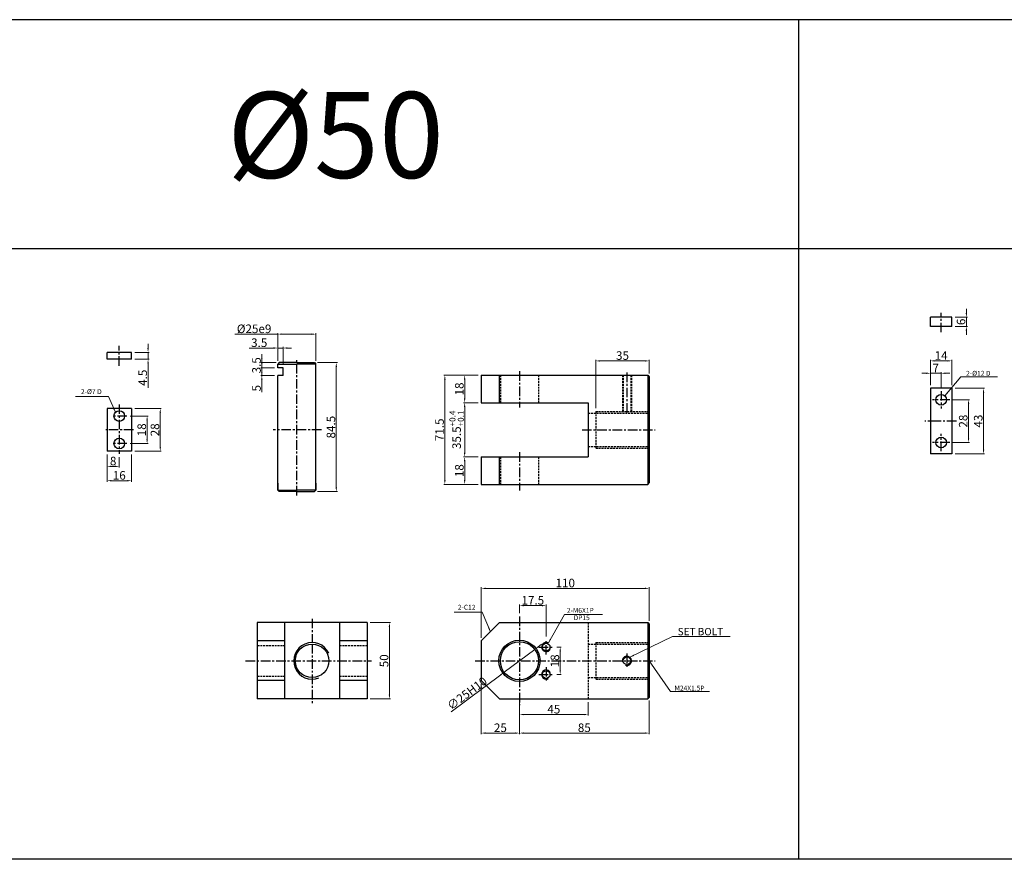
# Model space of a CAD drawing. Extents: x 85 to 5055, y -6181 to 687.
# Drawn here: x 886 to 1531, y -2452 to -1902 of the extents above; entities that cross this region are included whole.
import ezdxf

# ---------------------------------------------------------------- set-up
doc = ezdxf.new("R2010")
doc.units = 0
doc.header["$LTSCALE"] = 5
doc.header["$MEASUREMENT"] = 0
doc.header["$PDMODE"] = 34
doc.linetypes.add('CENTER', pattern=[2, 1.25, -0.25, 0.25, -0.25])
doc.linetypes.add('HIDDEN', pattern=[0.375, 0.25, -0.125])
doc.layers.get('0').update_dxf_attribs({"linetype": 'CONTINUOUS'})
doc.layers.get('Defpoints').update_dxf_attribs({"linetype": 'CONTINUOUS'})
for name, color, linetype in [('HID', 2, 'HIDDEN'), ('Line', 7, 'CONTINUOUS'), ('ML', 3, 'CONTINUOUS'), ('외형선', 3, 'CONTINUOUS')]:
    doc.layers.add(name, color=color, linetype=linetype)
doc.styles.add('GHS', font='romans', dxfattribs={"bigfont": 'ghs'})
doc.dimstyles.new('NKPT 1-0.7', dxfattribs={"dimscale": 0.7, "dimtxt": 8, "dimasz": 4, "dimexe": 1, "dimexo": 3, "dimgap": 1, "dimtad": 1, "dimdsep": 46, "dimtxsty": 'Standard', "dimcen": 0, "dimclrd": 252, "dimclre": 252, "dimclrt": 4, "dimazin": 2, "dimtm": 1e-09, "dimtfac": 0.7, "dimtmove": 0, "dimatfit": 3, "dimfxl": 1, "dimtolj": 1, "dimlwd": 13, "dimlwe": 13, "dimarcsym": 1})

# ---------------------------------------------------------------- blocks, each defined once
blk = doc.blocks.new('*D287')
at = {"color": 252, "lineweight": 13}
for p, q in [((1505.92, -2094.08), (1505.92, -2091.28)), ((1498.47, -2096.88), (1506.62, -2096.88)), ((1505.92, -2096.88), (1505.92, -2102.88)), ((1498.47, -2102.88), (1506.62, -2102.88)), ((1505.92, -2105.68), (1505.92, -2108.48))]:
    blk.add_line(p, q, dxfattribs=at)
at = {"color": 252}
for points in [[(1505.45, -2094.08), (1506.39, -2094.08), (1505.92, -2096.88)], [(1505.45, -2105.68), (1506.39, -2105.68), (1505.92, -2102.88)]]:
    blk.add_solid(points, dxfattribs=at)
at = {"layer": 'Defpoints', "color": 0}
for p in [(1496.37, -2096.88), (1496.37, -2102.88), (1505.92, -2102.88)]:
    blk.add_point(p, dxfattribs=at)
at = {"color": 4, "insert": (1502.42, -2099.88), "char_height": 5.6, "attachment_point": 5, "rotation": 90}
blk.add_mtext('\\A1;6', dxfattribs=at)
blk = doc.blocks.new('*D288')
at = {"color": 252, "lineweight": 13}
for p, q in [((1497.13, -2150.9), (1508.03, -2150.9)), ((1507.33, -2153.7), (1507.33, -2176.1)), ((1497.13, -2178.9), (1508.03, -2178.9))]:
    blk.add_line(p, q, dxfattribs=at)
at = {"color": 252}
for points in [[(1506.87, -2153.7), (1507.8, -2153.7), (1507.33, -2150.9)], [(1506.87, -2176.1), (1507.8, -2176.1), (1507.33, -2178.9)]]:
    blk.add_solid(points, dxfattribs=at)
at = {"layer": 'Defpoints', "color": 0}
for p in [(1495.03, -2150.9), (1495.03, -2178.9), (1507.33, -2178.9)]:
    blk.add_point(p, dxfattribs=at)
at = {"color": 4, "insert": (1503.83, -2164.9), "char_height": 5.6, "attachment_point": 5, "rotation": 90}
blk.add_mtext('\\A1;28', dxfattribs=at)
blk = doc.blocks.new('*D289')
at = {"color": 252, "lineweight": 13}
for p, q in [((1498.47, -2143.4), (1517.86, -2143.4)), ((1517.16, -2146.2), (1517.16, -2183.6)), ((1498.47, -2186.4), (1517.86, -2186.4))]:
    blk.add_line(p, q, dxfattribs=at)
at = {"color": 252}
for points in [[(1516.7, -2146.2), (1517.63, -2146.2), (1517.16, -2143.4)], [(1516.7, -2183.6), (1517.63, -2183.6), (1517.16, -2186.4)]]:
    blk.add_solid(points, dxfattribs=at)
at = {"layer": 'Defpoints', "color": 0}
for p in [(1496.37, -2143.4), (1496.37, -2186.4), (1517.16, -2186.4)]:
    blk.add_point(p, dxfattribs=at)
at = {"color": 4, "insert": (1513.66, -2164.9), "char_height": 5.6, "attachment_point": 5, "rotation": 90}
blk.add_mtext('\\A1;43', dxfattribs=at)
blk = doc.blocks.new('*D290')
at = {"color": 252, "lineweight": 13}
for p, q in [((1479.57, -2133.54), (1476.77, -2133.54)), ((1482.37, -2141.3), (1482.37, -2132.84)), ((1489.37, -2133.54), (1482.37, -2133.54)), ((1489.37, -2143.14), (1489.37, -2132.84)), ((1492.17, -2133.54), (1494.97, -2133.54))]:
    blk.add_line(p, q, dxfattribs=at)
at = {"color": 252}
for points in [[(1479.57, -2133.07), (1479.57, -2134.01), (1482.37, -2133.54)], [(1492.17, -2133.07), (1492.17, -2134.01), (1489.37, -2133.54)]]:
    blk.add_solid(points, dxfattribs=at)
at = {"layer": 'Defpoints', "color": 0}
for p in [(1482.37, -2133.54), (1482.37, -2143.4), (1489.37, -2145.24)]:
    blk.add_point(p, dxfattribs=at)
at = {"color": 4, "insert": (1485.87, -2130.04), "char_height": 5.6, "attachment_point": 5}
blk.add_mtext('\\A1;7', dxfattribs=at)
blk = doc.blocks.new('*D291')
at = {"color": 252, "lineweight": 13}
for p, q in [((1482.37, -2140.3), (1482.37, -2124.73)), ((1493.57, -2125.43), (1485.17, -2125.43)), ((1496.37, -2141.3), (1496.37, -2124.73))]:
    blk.add_line(p, q, dxfattribs=at)
at = {"color": 252}
for points in [[(1485.17, -2124.97), (1485.17, -2125.9), (1482.37, -2125.43)], [(1493.57, -2124.97), (1493.57, -2125.9), (1496.37, -2125.43)]]:
    blk.add_solid(points, dxfattribs=at)
at = {"layer": 'Defpoints', "color": 0}
for p in [(1482.37, -2125.43), (1482.37, -2142.4), (1496.37, -2143.4)]:
    blk.add_point(p, dxfattribs=at)
at = {"color": 4, "insert": (1489.37, -2121.93), "char_height": 5.6, "attachment_point": 5}
blk.add_mtext('\\A1;14', dxfattribs=at)
blk = doc.blocks.new('*D341')
at = {"color": 252, "lineweight": 13}
for p, q in [((1186.04, -2152.84), (1176.55, -2152.84)), ((1177.25, -2155.64), (1177.25, -2185.54)), ((1186.04, -2188.34), (1176.55, -2188.34))]:
    blk.add_line(p, q, dxfattribs=at)
at = {"color": 252}
for points in [[(1176.78, -2155.64), (1177.71, -2155.64), (1177.25, -2152.84)], [(1176.78, -2185.54), (1177.71, -2185.54), (1177.25, -2188.34)]]:
    blk.add_solid(points, dxfattribs=at)
at = {"layer": 'Defpoints', "color": 0}
for p in [(1188.14, -2152.84), (1177.25, -2188.34), (1188.14, -2188.34)]:
    blk.add_point(p, dxfattribs=at)
at = {"color": 4, "insert": (1171.97, -2170.59), "char_height": 5.6, "attachment_point": 5, "rotation": 90}
blk.add_mtext('\\A1;35.5{\\H0.7x;\\C3;\\S+0.4^ +0.1;}', dxfattribs=at)
blk = doc.blocks.new('*D342')
at = {"color": 252, "lineweight": 13}
for p, q in [((1186.04, -2134.84), (1176.55, -2134.84)), ((1177.25, -2150.04), (1177.25, -2137.64)), ((1186.04, -2152.84), (1176.55, -2152.84))]:
    blk.add_line(p, q, dxfattribs=at)
at = {"color": 252}
for points in [[(1176.78, -2137.64), (1177.71, -2137.64), (1177.25, -2134.84)], [(1176.78, -2150.04), (1177.71, -2150.04), (1177.25, -2152.84)]]:
    blk.add_solid(points, dxfattribs=at)
at = {"layer": 'Defpoints', "color": 0}
for p in [(1177.25, -2134.84), (1188.14, -2134.84), (1188.14, -2152.84)]:
    blk.add_point(p, dxfattribs=at)
at = {"color": 4, "insert": (1173.75, -2143.84), "char_height": 5.6, "attachment_point": 5, "rotation": 90}
blk.add_mtext('\\A1;18', dxfattribs=at)
blk = doc.blocks.new('*D343')
at = {"color": 252, "lineweight": 13}
for p, q in [((1186.04, -2188.34), (1176.55, -2188.34)), ((1177.25, -2191.14), (1177.25, -2203.54)), ((1186.04, -2206.34), (1176.55, -2206.34))]:
    blk.add_line(p, q, dxfattribs=at)
at = {"color": 252}
for points in [[(1176.78, -2191.14), (1177.71, -2191.14), (1177.25, -2188.34)], [(1176.78, -2203.54), (1177.71, -2203.54), (1177.25, -2206.34)]]:
    blk.add_solid(points, dxfattribs=at)
at = {"layer": 'Defpoints', "color": 0}
for p in [(1188.14, -2188.34), (1177.25, -2206.34), (1188.14, -2206.34)]:
    blk.add_point(p, dxfattribs=at)
at = {"color": 4, "insert": (1173.75, -2197.34), "char_height": 5.6, "attachment_point": 5, "rotation": 90}
blk.add_mtext('\\A1;18', dxfattribs=at)
blk = doc.blocks.new('*D344')
at = {"color": 252, "lineweight": 13}
for p, q in [((1186.04, -2134.84), (1163.56, -2134.84)), ((1164.26, -2203.54), (1164.26, -2137.64)), ((1186.04, -2206.34), (1163.56, -2206.34))]:
    blk.add_line(p, q, dxfattribs=at)
at = {"color": 252}
for points in [[(1163.8, -2137.64), (1164.73, -2137.64), (1164.26, -2134.84)], [(1163.8, -2203.54), (1164.73, -2203.54), (1164.26, -2206.34)]]:
    blk.add_solid(points, dxfattribs=at)
at = {"layer": 'Defpoints', "color": 0}
for p in [(1164.26, -2134.84), (1188.14, -2134.84), (1188.14, -2206.34)]:
    blk.add_point(p, dxfattribs=at)
at = {"color": 4, "insert": (1160.76, -2170.59), "char_height": 5.6, "attachment_point": 5, "rotation": 90}
blk.add_mtext('\\A1;71.5', dxfattribs=at)
blk = doc.blocks.new('*D345')
at = {"color": 252, "lineweight": 13}
for p, q in [((1115.41, -2296.91), (1128.66, -2296.91)), ((1127.96, -2299.71), (1127.96, -2344.11)), ((1115.41, -2346.91), (1128.66, -2346.91))]:
    blk.add_line(p, q, dxfattribs=at)
at = {"color": 252}
for points in [[(1127.5, -2299.71), (1128.43, -2299.71), (1127.96, -2296.91)], [(1127.5, -2344.11), (1128.43, -2344.11), (1127.96, -2346.91)]]:
    blk.add_solid(points, dxfattribs=at)
at = {"layer": 'Defpoints', "color": 0}
for p in [(1113.31, -2296.91), (1113.31, -2346.91), (1127.96, -2346.91)]:
    blk.add_point(p, dxfattribs=at)
at = {"color": 4, "insert": (1124.46, -2321.91), "char_height": 5.6, "attachment_point": 5, "rotation": 90}
blk.add_mtext('\\A1;50', dxfattribs=at)
blk = doc.blocks.new('*D346')
at = {"color": 252, "lineweight": 13}
for p, q in [((1188.14, -2306.81), (1188.14, -2273.76)), ((1190.94, -2274.46), (1295.34, -2274.46)), ((1298.14, -2295.81), (1298.14, -2273.76))]:
    blk.add_line(p, q, dxfattribs=at)
at = {"color": 252}
for points in [[(1190.94, -2274), (1190.94, -2274.93), (1188.14, -2274.46)], [(1295.34, -2274), (1295.34, -2274.93), (1298.14, -2274.46)]]:
    blk.add_solid(points, dxfattribs=at)
at = {"layer": 'Defpoints', "color": 0}
for p in [(1298.14, -2274.46), (1298.14, -2297.91), (1188.14, -2308.91)]:
    blk.add_point(p, dxfattribs=at)
at = {"color": 4, "insert": (1243.14, -2270.96), "char_height": 5.6, "attachment_point": 5}
blk.add_mtext('\\A1;110', dxfattribs=at)
blk = doc.blocks.new('*D347')
at = {"color": 252, "lineweight": 13}
for p, q in [((1213.14, -2353.01), (1213.14, -2357.81)), ((1258.14, -2349.01), (1258.14, -2357.81)), ((1215.94, -2357.11), (1255.34, -2357.11))]:
    blk.add_line(p, q, dxfattribs=at)
at = {"color": 252}
for points in [[(1215.94, -2356.65), (1215.94, -2357.58), (1213.14, -2357.11)], [(1255.34, -2356.65), (1255.34, -2357.58), (1258.14, -2357.11)]]:
    blk.add_solid(points, dxfattribs=at)
at = {"layer": 'Defpoints', "color": 0}
for p in [(1258.14, -2346.91), (1213.14, -2350.91), (1258.14, -2357.11)]:
    blk.add_point(p, dxfattribs=at)
at = {"color": 4, "insert": (1235.64, -2353.61), "char_height": 5.6, "attachment_point": 5}
blk.add_mtext('\\A1;45', dxfattribs=at)
blk = doc.blocks.new('*D348')
at = {"color": 252, "lineweight": 13}
for p, q in [((1213.14, -2349.01), (1213.14, -2369.96)), ((1298.14, -2348.01), (1298.14, -2369.96)), ((1295.34, -2369.26), (1215.94, -2369.26))]:
    blk.add_line(p, q, dxfattribs=at)
at = {"color": 252}
for points in [[(1215.94, -2368.79), (1215.94, -2369.72), (1213.14, -2369.26)], [(1295.34, -2368.79), (1295.34, -2369.72), (1298.14, -2369.26)]]:
    blk.add_solid(points, dxfattribs=at)
at = {"layer": 'Defpoints', "color": 0}
for p in [(1213.14, -2346.91), (1298.14, -2345.91), (1213.14, -2369.26)]:
    blk.add_point(p, dxfattribs=at)
at = {"color": 4, "insert": (1255.64, -2365.76), "char_height": 5.6, "attachment_point": 5}
blk.add_mtext('\\A1;85', dxfattribs=at)
blk = doc.blocks.new('*D349')
at = {"color": 252, "lineweight": 13}
for p, q in [((1188.14, -2337.01), (1188.14, -2369.96)), ((1213.14, -2353.01), (1213.14, -2369.96)), ((1190.94, -2369.26), (1210.34, -2369.26))]:
    blk.add_line(p, q, dxfattribs=at)
at = {"color": 252}
for points in [[(1190.94, -2368.79), (1190.94, -2369.72), (1188.14, -2369.26)], [(1210.34, -2368.79), (1210.34, -2369.72), (1213.14, -2369.26)]]:
    blk.add_solid(points, dxfattribs=at)
at = {"layer": 'Defpoints', "color": 0}
for p in [(1188.14, -2334.91), (1213.14, -2350.91), (1213.14, -2369.26)]:
    blk.add_point(p, dxfattribs=at)
at = {"color": 4, "insert": (1200.64, -2365.76), "char_height": 5.6, "attachment_point": 5}
blk.add_mtext('\\A1;25', dxfattribs=at)
blk = doc.blocks.new('*D350')
at = {"color": 252, "lineweight": 13}
for p, q in [((1223.15, -2314.43), (1203.12, -2329.4)), ((1225.39, -2312.75), (1227.63, -2311.08)), ((1168.49, -2355.29), (1200.88, -2331.08))]:
    blk.add_line(p, q, dxfattribs=at)
at = {"color": 252}
for points in [[(1225.11, -2312.38), (1225.67, -2313.13), (1223.15, -2314.43)], [(1200.6, -2330.7), (1201.16, -2331.45), (1203.12, -2329.4)]]:
    blk.add_solid(points, dxfattribs=at)
at = {"layer": 'Defpoints', "color": 0}
for p in [(1223.15, -2314.43), (1203.12, -2329.4)]:
    blk.add_point(p, dxfattribs=at)
at = {"color": 4, "insert": (1178.81, -2343.21), "char_height": 5.6, "attachment_point": 5, "rotation": 36.77813}
blk.add_mtext('\\A1;∅25H10', dxfattribs=at)
blk = doc.blocks.new('*D351')
at = {"color": 252, "lineweight": 13}
for p, q in [((1237.65, -2312.91), (1240.53, -2312.91)), ((1239.83, -2315.71), (1239.83, -2328.11)), ((1237.65, -2330.91), (1240.53, -2330.91))]:
    blk.add_line(p, q, dxfattribs=at)
at = {"color": 252}
for points in [[(1239.37, -2315.71), (1240.3, -2315.71), (1239.83, -2312.91)], [(1239.37, -2328.11), (1240.3, -2328.11), (1239.83, -2330.91)]]:
    blk.add_solid(points, dxfattribs=at)
at = {"layer": 'Defpoints', "color": 0}
for p in [(1235.55, -2312.91), (1235.55, -2330.91), (1239.83, -2330.91)]:
    blk.add_point(p, dxfattribs=at)
at = {"color": 4, "insert": (1236.33, -2321.91), "char_height": 5.6, "attachment_point": 5, "rotation": 90}
blk.add_mtext('\\A1;18', dxfattribs=at)
blk = doc.blocks.new('*D352')
at = {"color": 252, "lineweight": 13}
for p, q in [((1213.14, -2290.81), (1213.14, -2285.08)), ((1215.94, -2285.78), (1227.84, -2285.78)), ((1230.64, -2305.9), (1230.64, -2285.08))]:
    blk.add_line(p, q, dxfattribs=at)
at = {"color": 252}
for points in [[(1215.94, -2285.31), (1215.94, -2286.25), (1213.14, -2285.78)], [(1227.84, -2285.31), (1227.84, -2286.25), (1230.64, -2285.78)]]:
    blk.add_solid(points, dxfattribs=at)
at = {"layer": 'Defpoints', "color": 0}
for p in [(1230.64, -2285.78), (1213.14, -2292.91), (1230.64, -2308)]:
    blk.add_point(p, dxfattribs=at)
at = {"color": 4, "insert": (1221.89, -2282.28), "char_height": 5.6, "attachment_point": 5}
blk.add_mtext('\\A1;17.5', dxfattribs=at)
blk = doc.blocks.new('*D353')
at = {"color": 252, "lineweight": 13}
for p, q in [((1080.91, -2126.59), (1093.84, -2126.59)), ((1093.14, -2129.39), (1093.14, -2208.29)), ((1080.91, -2211.09), (1093.84, -2211.09))]:
    blk.add_line(p, q, dxfattribs=at)
at = {"color": 252}
for points in [[(1092.67, -2129.39), (1093.6, -2129.39), (1093.14, -2126.59)], [(1092.67, -2208.29), (1093.6, -2208.29), (1093.14, -2211.09)]]:
    blk.add_solid(points, dxfattribs=at)
at = {"layer": 'Defpoints', "color": 0}
for p in [(1078.81, -2126.59), (1078.81, -2211.09), (1093.14, -2211.09)]:
    blk.add_point(p, dxfattribs=at)
at = {"color": 4, "insert": (1089.64, -2168.84), "char_height": 5.6, "attachment_point": 5, "rotation": 90}
blk.add_mtext('\\A1;84.5', dxfattribs=at)
blk = doc.blocks.new('*D354')
at = {"color": 252, "lineweight": 13}
for p, q in [((1054.81, -2107.93), (1026.61, -2107.93)), ((1054.81, -2125.49), (1054.81, -2107.23)), ((1077.01, -2107.93), (1057.61, -2107.93)), ((1079.81, -2125.49), (1079.81, -2107.23))]:
    blk.add_line(p, q, dxfattribs=at)
at = {"color": 252}
for points in [[(1057.61, -2107.47), (1057.61, -2108.4), (1054.81, -2107.93)], [(1077.01, -2107.47), (1077.01, -2108.4), (1079.81, -2107.93)]]:
    blk.add_solid(points, dxfattribs=at)
at = {"layer": 'Defpoints', "color": 0}
for p in [(1054.81, -2107.93), (1054.81, -2127.59), (1079.81, -2127.59)]:
    blk.add_point(p, dxfattribs=at)
at = {"color": 4, "insert": (1039.31, -2104.43), "char_height": 5.6, "attachment_point": 5}
blk.add_mtext('\\A1;%%C25e9', dxfattribs=at)
blk = doc.blocks.new('*D355')
at = {"color": 252, "lineweight": 13}
for p, q in [((1044.36, -2123.79), (1044.36, -2120.99)), ((1053.71, -2126.59), (1043.66, -2126.59)), ((1044.36, -2130.09), (1044.36, -2126.59)), ((1052.71, -2130.09), (1043.66, -2130.09)), ((1044.36, -2132.89), (1044.36, -2135.69))]:
    blk.add_line(p, q, dxfattribs=at)
at = {"color": 252}
for points in [[(1043.9, -2123.79), (1044.83, -2123.79), (1044.36, -2126.59)], [(1043.9, -2132.89), (1044.83, -2132.89), (1044.36, -2130.09)]]:
    blk.add_solid(points, dxfattribs=at)
at = {"layer": 'Defpoints', "color": 0}
for p in [(1044.36, -2126.59), (1055.81, -2126.59), (1054.81, -2130.09)]:
    blk.add_point(p, dxfattribs=at)
at = {"color": 4, "insert": (1040.86, -2128.34), "char_height": 5.6, "attachment_point": 5, "rotation": 90}
blk.add_mtext('\\A1;3.5', dxfattribs=at)
blk = doc.blocks.new('*D356')
at = {"color": 252, "lineweight": 13}
for p, q in [((1044.36, -2127.29), (1044.36, -2124.49)), ((1051.71, -2130.09), (1043.66, -2130.09)), ((1044.36, -2130.09), (1044.36, -2135.09)), ((1052.71, -2135.09), (1043.66, -2135.09)), ((1044.36, -2137.89), (1044.36, -2145.92))]:
    blk.add_line(p, q, dxfattribs=at)
at = {"color": 252}
for points in [[(1043.9, -2127.29), (1044.83, -2127.29), (1044.36, -2130.09)], [(1043.9, -2137.89), (1044.83, -2137.89), (1044.36, -2135.09)]]:
    blk.add_solid(points, dxfattribs=at)
at = {"layer": 'Defpoints', "color": 0}
for p in [(1053.81, -2130.09), (1044.36, -2135.09), (1054.81, -2135.09)]:
    blk.add_point(p, dxfattribs=at)
at = {"color": 4, "insert": (1040.86, -2143.36), "char_height": 5.6, "attachment_point": 5, "rotation": 90}
blk.add_mtext('\\A1;5', dxfattribs=at)
blk = doc.blocks.new('*D357')
at = {"color": 252, "lineweight": 13}
for p, q in [((958.08, -2161.59), (969.91, -2161.59)), ((969.21, -2164.39), (969.21, -2176.79)), ((958.08, -2179.59), (969.91, -2179.59))]:
    blk.add_line(p, q, dxfattribs=at)
at = {"color": 252}
for points in [[(968.74, -2164.39), (969.68, -2164.39), (969.21, -2161.59)], [(968.74, -2176.79), (969.68, -2176.79), (969.21, -2179.59)]]:
    blk.add_solid(points, dxfattribs=at)
at = {"layer": 'Defpoints', "color": 0}
for p in [(955.98, -2161.59), (955.98, -2179.59), (969.21, -2179.59)]:
    blk.add_point(p, dxfattribs=at)
at = {"color": 4, "insert": (965.71, -2170.59), "char_height": 5.6, "attachment_point": 5, "rotation": 90}
blk.add_mtext('\\A1;18', dxfattribs=at)
blk = doc.blocks.new('*D358')
at = {"color": 252, "lineweight": 13}
for p, q in [((961.08, -2156.59), (978.53, -2156.59)), ((977.83, -2159.39), (977.83, -2181.79)), ((961.08, -2184.59), (978.53, -2184.59))]:
    blk.add_line(p, q, dxfattribs=at)
at = {"color": 252}
for points in [[(977.36, -2159.39), (978.29, -2159.39), (977.83, -2156.59)], [(977.36, -2181.79), (978.29, -2181.79), (977.83, -2184.59)]]:
    blk.add_solid(points, dxfattribs=at)
at = {"layer": 'Defpoints', "color": 0}
for p in [(958.98, -2156.59), (958.98, -2184.59), (977.83, -2184.59)]:
    blk.add_point(p, dxfattribs=at)
at = {"color": 4, "insert": (974.33, -2170.59), "char_height": 5.6, "attachment_point": 5, "rotation": 90}
blk.add_mtext('\\A1;28', dxfattribs=at)
blk = doc.blocks.new('*D359')
at = {"color": 252, "lineweight": 13}
for p, q in [((942.98, -2186.69), (942.98, -2195.26)), ((950.98, -2188.45), (950.98, -2195.26)), ((948.18, -2194.56), (945.78, -2194.56))]:
    blk.add_line(p, q, dxfattribs=at)
at = {"color": 252}
for points in [[(945.78, -2194.09), (945.78, -2195.02), (942.98, -2194.56)], [(948.18, -2194.09), (948.18, -2195.02), (950.98, -2194.56)]]:
    blk.add_solid(points, dxfattribs=at)
at = {"layer": 'Defpoints', "color": 0}
for p in [(942.98, -2184.59), (950.98, -2186.35), (942.98, -2194.56)]:
    blk.add_point(p, dxfattribs=at)
at = {"color": 4, "insert": (946.98, -2191.06), "char_height": 5.6, "attachment_point": 5}
blk.add_mtext('\\A1;8', dxfattribs=at)
blk = doc.blocks.new('*D360')
at = {"color": 252, "lineweight": 13}
for p, q in [((942.98, -2187.69), (942.98, -2204.63)), ((958.98, -2186.69), (958.98, -2204.63)), ((956.18, -2203.93), (945.78, -2203.93))]:
    blk.add_line(p, q, dxfattribs=at)
at = {"color": 252}
for points in [[(945.78, -2203.46), (945.78, -2204.39), (942.98, -2203.93)], [(956.18, -2203.46), (956.18, -2204.39), (958.98, -2203.93)]]:
    blk.add_solid(points, dxfattribs=at)
at = {"layer": 'Defpoints', "color": 0}
for p in [(942.98, -2185.59), (958.98, -2184.59), (942.98, -2203.93)]:
    blk.add_point(p, dxfattribs=at)
at = {"color": 4, "insert": (950.98, -2200.43), "char_height": 5.6, "attachment_point": 5}
blk.add_mtext('\\A1;16', dxfattribs=at)
blk = doc.blocks.new('*D361')
at = {"color": 252, "lineweight": 13}
for p, q in [((969.84, -2117.05), (969.84, -2114.25)), ((961.08, -2119.85), (970.54, -2119.85)), ((969.84, -2119.85), (969.84, -2124.35)), ((961.08, -2124.35), (970.54, -2124.35)), ((969.84, -2127.15), (969.84, -2143.09))]:
    blk.add_line(p, q, dxfattribs=at)
at = {"color": 252}
for points in [[(969.37, -2117.05), (970.3, -2117.05), (969.84, -2119.85)], [(969.37, -2127.15), (970.3, -2127.15), (969.84, -2124.35)]]:
    blk.add_solid(points, dxfattribs=at)
at = {"layer": 'Defpoints', "color": 0}
for p in [(958.98, -2119.85), (958.98, -2124.35), (969.84, -2124.35)]:
    blk.add_point(p, dxfattribs=at)
at = {"color": 4, "insert": (966.34, -2136.52), "char_height": 5.6, "attachment_point": 5, "rotation": 90}
blk.add_mtext('\\A1;4.5', dxfattribs=at)
blk = doc.blocks.new('*D362')
at = {"color": 252, "lineweight": 13}
for p, q in [((1052.01, -2117.03), (1036.08, -2117.03)), ((1054.81, -2125.49), (1054.81, -2116.33)), ((1058.31, -2117.03), (1054.81, -2117.03)), ((1058.31, -2127.99), (1058.31, -2116.33)), ((1061.11, -2117.03), (1063.91, -2117.03))]:
    blk.add_line(p, q, dxfattribs=at)
at = {"color": 252}
for points in [[(1052.01, -2116.56), (1052.01, -2117.5), (1054.81, -2117.03)], [(1061.11, -2116.56), (1061.11, -2117.5), (1058.31, -2117.03)]]:
    blk.add_solid(points, dxfattribs=at)
at = {"layer": 'Defpoints', "color": 0}
for p in [(1058.31, -2117.03), (1054.81, -2127.59), (1058.31, -2130.09)]:
    blk.add_point(p, dxfattribs=at)
at = {"color": 4, "insert": (1042.64, -2113.53), "char_height": 5.6, "attachment_point": 5}
blk.add_mtext('\\A1;3.5', dxfattribs=at)
blk = doc.blocks.new('*D363')
at = {"color": 252, "lineweight": 13}
for p, q in [((1263.14, -2156.49), (1263.14, -2124.76)), ((1265.94, -2125.46), (1295.34, -2125.46)), ((1298.14, -2133.74), (1298.14, -2124.76))]:
    blk.add_line(p, q, dxfattribs=at)
at = {"color": 252}
for points in [[(1265.94, -2124.99), (1265.94, -2125.93), (1263.14, -2125.46)], [(1295.34, -2124.99), (1295.34, -2125.93), (1298.14, -2125.46)]]:
    blk.add_solid(points, dxfattribs=at)
at = {"layer": 'Defpoints', "color": 0}
for p in [(1298.14, -2125.46), (1298.14, -2135.84), (1263.14, -2158.59)]:
    blk.add_point(p, dxfattribs=at)
at = {"color": 4, "insert": (1280.64, -2121.96), "char_height": 5.6, "attachment_point": 5}
blk.add_mtext('\\A1;35', dxfattribs=at)

msp = doc.modelspace()

# ---------------------------------------------------------------- linework, layer by layer
for p, q in [((3781.045, -1901.943), (97.959, -1901.943)), ((1395.959, -1901.943), (1395.959, -2451.943)), ((3781.045, -2051.943), (97.959, -2051.943)), ((2543.959, -2451.943), (97.959, -2451.943))]:
    msp.add_line(p, q)
at = {"layer": 'HID'}
for p, q in [((1200.636, -2134.838), (1200.636, -2152.838)), ((1225.636, -2134.838), (1225.636, -2152.838)), ((1280.528, -2134.838), (1280.528, -2158.588)), ((1281.028, -2134.838), (1281.028, -2158.588)), ((1286.028, -2134.838), (1286.028, -2158.588)), ((1286.528, -2134.838), (1286.528, -2158.588)), ((1258.136, -2159.588), (1298.136, -2159.588)), ((1263.136, -2158.588), (1263.136, -2182.588)), ((1263.136, -2158.588), (1298.136, -2158.588)), ((1258.136, -2181.588), (1298.136, -2181.588)), ((1263.136, -2182.588), (1298.136, -2182.588)), ((1200.636, -2188.338), (1200.636, -2206.338)), ((1225.636, -2188.338), (1225.636, -2206.338)), ((1258.136, -2296.915), (1258.136, -2346.915)), ((1041.562, -2311.915), (1059.312, -2311.915)), ((1095.312, -2311.915), (1113.062, -2311.915)), ((1258.136, -2310.915), (1298.136, -2310.915)), ((1263.136, -2309.915), (1298.136, -2309.915)), ((1263.136, -2309.915), (1263.136, -2333.915)), ((1041.562, -2331.915), (1059.312, -2331.915)), ((1095.312, -2331.915), (1113.062, -2331.915)), ((1258.136, -2332.915), (1298.136, -2332.915)), ((1263.136, -2333.915), (1298.136, -2333.915))]:
    msp.add_line(p, q, dxfattribs=at)
at = {"layer": 'Line'}
for centre, start, end in [((1230.636, -2312.915), 61.566812, 332.973185), ((1230.636, -2330.915), 27.026815, 298.433188)]:
    msp.add_arc(centre, 3, start, end, dxfattribs=at)
at = {"layer": 'ML', "color": 1, "linetype": 'CENTER'}
for p, q in [((1489.37, -2106.73), (1489.37, -2093.862)), ((950.983, -2128.706), (950.983, -2115.647)), ((1067.312, -2213.641), (1067.312, -2124.002)), ((1213.136, -2132.225), (1213.136, -2156.009)), ((1283.528, -2133.055), (1283.528, -2159.588)), ((1489.37, -2145.243), (1489.37, -2156.561)), ((950.983, -2153.985), (950.983, -2186.349)), ((1495.029, -2150.902), (1483.711, -2150.902)), ((955.983, -2161.588), (945.983, -2161.588)), ((1499.376, -2164.902), (1478.798, -2164.902)), ((960.304, -2170.588), (942.093, -2170.588)), ((1083.425, -2170.588), (1051.755, -2170.588)), ((1254.136, -2170.588), (1302.136, -2170.588)), ((1489.37, -2184.561), (1489.37, -2173.243)), ((955.983, -2179.588), (945.983, -2179.588)), ((1495.029, -2178.902), (1483.711, -2178.902)), ((1213.136, -2185.304), (1213.136, -2210.248)), ((1077.312, -2294.378), (1077.312, -2309.915)), ((1213.136, -2292.915), (1213.136, -2350.915)), ((1230.636, -2317.826), (1230.636, -2308.004)), ((1077.312, -2310.915), (1077.312, -2349.755)), ((1225.725, -2312.915), (1235.547, -2312.915)), ((1033.738, -2321.915), (1116.271, -2321.915)), ((1184.136, -2321.915), (1302.136, -2321.915)), ((1283.528, -2317.103), (1283.528, -2326.467)), ((1230.636, -2326.004), (1230.636, -2335.826)), ((1225.725, -2330.915), (1235.547, -2330.915))]:
    msp.add_line(p, q, dxfattribs=at)
at = {"layer": 'ML'}
for p, q in [((1188.136, -2134.838), (1188.136, -2152.838)), ((1188.136, -2134.838), (1297.136, -2134.838)), ((1200.136, -2152.838), (1200.136, -2134.838)), ((1297.136, -2134.838), (1298.136, -2135.838)), ((1297.136, -2134.838), (1297.136, -2206.338)), ((1298.136, -2135.838), (1298.136, -2205.338)), ((1188.136, -2152.838), (1258.136, -2152.838)), ((1258.136, -2152.838), (1258.136, -2188.338)), ((1188.136, -2188.338), (1258.136, -2188.338)), ((1188.136, -2188.338), (1188.136, -2206.338)), ((1200.136, -2206.338), (1200.136, -2188.338)), ((1297.136, -2206.338), (1298.136, -2205.338)), ((1188.136, -2206.338), (1297.136, -2206.338)), ((1077.312, -2294.378), (1077.312, -2294.378)), ((1113.312, -2296.915), (1041.312, -2296.915)), ((1041.312, -2296.915), (1041.312, -2346.915)), ((1059.312, -2296.915), (1059.312, -2346.915)), ((1095.312, -2296.915), (1095.312, -2346.915)), ((1113.312, -2296.915), (1113.312, -2346.915)), ((1188.136, -2308.915), (1200.136, -2296.915)), ((1200.136, -2296.915), (1297.136, -2296.915)), ((1297.136, -2296.915), (1298.136, -2297.915)), ((1297.136, -2296.915), (1297.136, -2346.915)), ((1298.136, -2297.915), (1298.136, -2345.915)), ((1059.312, -2308.915), (1041.312, -2308.915)), ((1113.312, -2308.915), (1095.312, -2308.915)), ((1188.136, -2308.915), (1188.136, -2334.915)), ((1059.312, -2334.915), (1041.312, -2334.915)), ((1113.312, -2334.915), (1095.312, -2334.915)), ((1188.136, -2334.915), (1200.136, -2346.915)), ((1113.312, -2346.915), (1041.312, -2346.915)), ((1200.136, -2346.915), (1297.136, -2346.915)), ((1297.136, -2346.915), (1298.136, -2345.915))]:
    msp.add_line(p, q, dxfattribs=at)
for centre, radius in [((1213.136, -2321.915), 13.5), ((1077.312, -2321.915), 11), ((1213.136, -2321.915), 12.5), ((1283.528, -2321.915), 2.5)]:
    msp.add_circle(centre, radius, dxfattribs=at)
at = {"layer": 'ML', "color": 2}
msp.add_arc((1283.528, -2321.915), 3, 250.404759, 197.005399, dxfattribs=at)
at = {"layer": '외형선'}
for p, q in [((1496.37, -2096.882), (1482.37, -2096.882)), ((1482.37, -2102.882), (1482.37, -2096.882)), ((1496.37, -2102.882), (1496.37, -2096.882)), ((1496.37, -2102.882), (1482.37, -2102.882)), ((958.983, -2119.853), (942.983, -2119.853)), ((942.983, -2124.353), (942.983, -2119.853)), ((958.983, -2124.353), (958.983, -2119.853)), ((958.983, -2124.353), (942.983, -2124.353)), ((1055.812, -2126.588), (1054.812, -2127.588)), ((1054.812, -2130.088), (1054.812, -2127.588)), ((1054.812, -2127.588), (1067.312, -2127.588)), ((1067.312, -2126.588), (1055.812, -2126.588)), ((1067.312, -2126.588), (1078.812, -2126.588)), ((1079.812, -2127.588), (1067.312, -2127.588)), ((1078.812, -2126.588), (1079.812, -2127.588)), ((1079.812, -2132.238), (1079.812, -2127.588)), ((1058.312, -2130.088), (1054.812, -2130.088)), ((1058.312, -2135.088), (1058.312, -2130.088)), ((1079.812, -2207.678), (1079.812, -2130.916)), ((1054.812, -2207.678), (1054.812, -2135.088)), ((1058.312, -2135.088), (1054.812, -2135.088)), ((1496.37, -2143.402), (1482.37, -2143.402)), ((1482.37, -2143.402), (1482.37, -2186.402)), ((1496.37, -2143.402), (1496.37, -2186.402)), ((958.983, -2156.588), (942.983, -2156.588)), ((942.983, -2156.588), (942.983, -2184.588)), ((958.983, -2156.588), (958.983, -2184.588)), ((958.983, -2184.588), (942.983, -2184.588)), ((1496.37, -2186.402), (1482.37, -2186.402)), ((1054.812, -2210.089), (1054.812, -2205.439)), ((1054.812, -2205.439), (1054.812, -2210.089)), ((1079.812, -2210.089), (1079.812, -2205.439)), ((1079.812, -2205.439), (1079.812, -2210.089)), ((1055.812, -2211.089), (1054.812, -2210.089)), ((1054.812, -2210.089), (1067.312, -2210.089)), ((1067.312, -2211.089), (1055.812, -2211.089)), ((1079.812, -2210.089), (1067.312, -2210.089)), ((1067.312, -2211.089), (1078.812, -2211.089)), ((1078.812, -2211.089), (1079.812, -2210.089))]:
    msp.add_line(p, q, dxfattribs=at)
for centre, radius in [((1489.37, -2150.902), 3.5), ((950.983, -2161.588), 3.5), ((950.983, -2179.588), 3.5), ((1489.37, -2178.902), 3.5), ((1230.636, -2312.915), 2.5), ((1230.636, -2330.915), 2.5)]:
    msp.add_circle(centre, radius, dxfattribs=at)
at = {"layer": '외형선', "color": 0}
msp.add_arc((1077.312, -2321.915), 12, 24.355632, 291.598957, dxfattribs=at)

# ---------------------------------------------------------------- texts
at = {"color": 4}
for s, insert, char_height, attachment_point in [('\\A1;2-%%C12 D', (1505.736, -2135.168), 3.2, 7), ('\\A1;2-%%C7 D', (939.466, -2147.183), 3.2, 9), ('\\A1;2-C12', (1184.305, -2288.412), 3.2, 9), ('\\A1;2-M6X1P', (1244.206, -2290.48), 3.2, 7), ('\\A1;DP15', (1248.617, -2295.27), 3.2, 7), ('\\A1;SET BOLT', (1316.782, -2305.197), 4.8, 7), ('\\A1;M24X1.5P', (1314.696, -2341.417), 3.2, 7)]:
    msp.add_mtext(s, dxfattribs=dict(at, insert=insert, char_height=char_height, attachment_point=attachment_point))
at = {"layer": 'ML', "color": 7, "style": 'GHS'}
msp.add_text('%%C50', height=56.25, dxfattribs=at).set_placement((1021.56, -2005.617))

# ---------------------------------------------------------------- dimensions: what is measured, and where the dimension line sits
for base, p1, p2, picture, middle in [((1505.92, -2102.882), (1496.37, -2096.882), (1496.37, -2102.882), '*D287', (1502.42, -2099.882)), ((969.838, -2124.353), (958.983, -2119.853), (958.983, -2124.353), '*D361', (966.338, -2136.52)), ((1093.138, -2211.089), (1078.812, -2126.588), (1078.812, -2211.089), '*D353', (1089.638, -2168.839)), ((1164.264, -2134.838), (1188.136, -2206.338), (1188.136, -2134.838), '*D344', (1160.764, -2170.588)), ((1177.247, -2134.838), (1188.136, -2152.838), (1188.136, -2134.838), '*D342', (1173.747, -2143.838)), ((1517.163, -2186.402), (1496.37, -2143.402), (1496.37, -2186.402), '*D289', (1513.663, -2164.902)), ((1507.335, -2178.902), (1495.029, -2150.902), (1495.029, -2178.902), '*D288', (1503.835, -2164.902)), ((977.827, -2184.588), (958.983, -2156.588), (958.983, -2184.588), '*D358', (974.327, -2170.588)), ((969.209, -2179.588), (955.983, -2161.588), (955.983, -2179.588), '*D357', (965.709, -2170.588)), ((1177.247, -2206.338), (1188.136, -2188.338), (1188.136, -2206.338), '*D343', (1173.747, -2197.338)), ((1127.964, -2346.915), (1113.312, -2296.915), (1113.312, -2346.915), '*D345', (1124.464, -2321.915)), ((1239.834, -2330.915), (1235.547, -2312.915), (1235.547, -2330.915), '*D351', (1236.334, -2321.915))]:
    dim = msp.add_linear_dim(base=base, p1=p1, p2=p2, angle=90, dimstyle='NKPT 1-0.7')
    dim.commit()
    dim.dimension.update_dxf_attribs({"geometry": picture, "text_midpoint": middle})
dim = msp.add_linear_dim(base=(1054.812, -2107.934), p1=(1079.812, -2127.588), p2=(1054.812, -2127.588), text='%%C<>e9', dimstyle='NKPT 1-0.7')
dim.commit()
dim.dimension.update_dxf_attribs({"geometry": '*D354', "text_midpoint": (1039.312, -2104.434)})
dim = msp.add_linear_dim(base=(1058.312, -2117.029), p1=(1054.812, -2127.588), p2=(1058.312, -2130.088), dimstyle='NKPT 1-0.7')
dim.commit()
dim.dimension.update_dxf_attribs({"geometry": '*D362', "text_midpoint": (1042.645, -2117.029), "dimtype": 160})
for base, p1, p2, picture, middle in [((1044.364, -2126.588), (1054.812, -2130.088), (1055.812, -2126.588), '*D355', (1044.364, -2128.338)), ((1044.364, -2135.088), (1053.812, -2130.088), (1054.812, -2135.088), '*D356', (1044.364, -2143.357))]:
    dim = msp.add_linear_dim(base=base, p1=p1, p2=p2, angle=90, dimstyle='NKPT 1-0.7')
    dim.commit()
    dim.dimension.update_dxf_attribs({"geometry": picture, "text_midpoint": middle, "dimtype": 160})
for base, p1, p2, picture, middle in [((1298.136, -2125.461), (1263.136, -2158.588), (1298.136, -2135.838), '*D363', (1280.636, -2121.961)), ((1482.37, -2125.432), (1496.37, -2143.402), (1482.37, -2142.402), '*D291', (1489.37, -2121.932)), ((1482.37, -2133.541), (1489.37, -2145.243), (1482.37, -2143.402), '*D290', (1485.87, -2130.041)), ((942.983, -2194.557), (950.983, -2186.349), (942.983, -2184.588), '*D359', (946.983, -2191.057)), ((942.983, -2203.928), (958.983, -2184.588), (942.983, -2185.588), '*D360', (950.983, -2200.428)), ((1298.136, -2274.463), (1188.136, -2308.915), (1298.136, -2297.915), '*D346', (1243.136, -2270.963)), ((1230.636, -2285.778), (1213.136, -2292.915), (1230.636, -2308.004), '*D352', (1221.886, -2282.278)), ((1213.136, -2369.256), (1188.136, -2334.915), (1213.136, -2350.915), '*D349', (1200.636, -2365.756)), ((1213.136, -2369.256), (1298.136, -2345.915), (1213.136, -2346.915), '*D348', (1255.636, -2365.756)), ((1258.136, -2357.112), (1213.136, -2350.915), (1258.136, -2346.915), '*D347', (1235.636, -2353.612))]:
    dim = msp.add_linear_dim(base=base, p1=p1, p2=p2, dimstyle='NKPT 1-0.7')
    dim.commit()
    dim.dimension.update_dxf_attribs({"geometry": picture, "text_midpoint": middle})
dim = msp.add_linear_dim(base=(1177.247, -2188.338), p1=(1188.136, -2152.838), p2=(1188.136, -2188.338), angle=90, text='<>{\\H0.7x;\\C3;\\S+0.4^ +0.1;}', dimstyle='NKPT 1-0.7')
dim.commit()
dim.dimension.update_dxf_attribs({"geometry": '*D341', "text_midpoint": (1171.974, -2170.588)})
dim = msp.add_diameter_dim_2p(p1=(1223.148, -2314.431), p2=(1203.124, -2329.399), text='<>H10', dimstyle='NKPT 1-0.7')
dim.commit()
dim.dimension.update_dxf_attribs({"geometry": '*D350', "text_midpoint": (1180.901, -2346.011), "dimtype": 163})

# ---------------------------------------------------------------- leaders
at = {"annotation_type": 0, "has_hookline": 1}
for points, hookline_direction, text_width in [([(1491.729, -2148.316), (1502.321, -2135.935), (1505.121, -2135.935)], 0, 20.419), ([(948.47, -2159.138), (943.866, -2148.783), (941.066, -2148.783)], 1, 17.981), ([(1194.137, -2302.91), (1188.705, -2290.012), (1185.905, -2290.012)], 1, 14.781), ([(1232.106, -2310.164), (1242.596, -2291.517), (1245.396, -2291.517)], 0, 21.333), ([(1285.411, -2319.576), (1313.282, -2305.897), (1316.082, -2305.897)], 0, 34.286), ([(1298.13, -2321.906), (1312.15, -2342.127), (1314.95, -2342.127)], 0, 21.943)]:
    msp.add_leader(points, dimstyle='NKPT 1-0.7', dxfattribs=dict(at, hookline_direction=hookline_direction, text_width=text_width))

doc.saveas('drawing.dxf')
